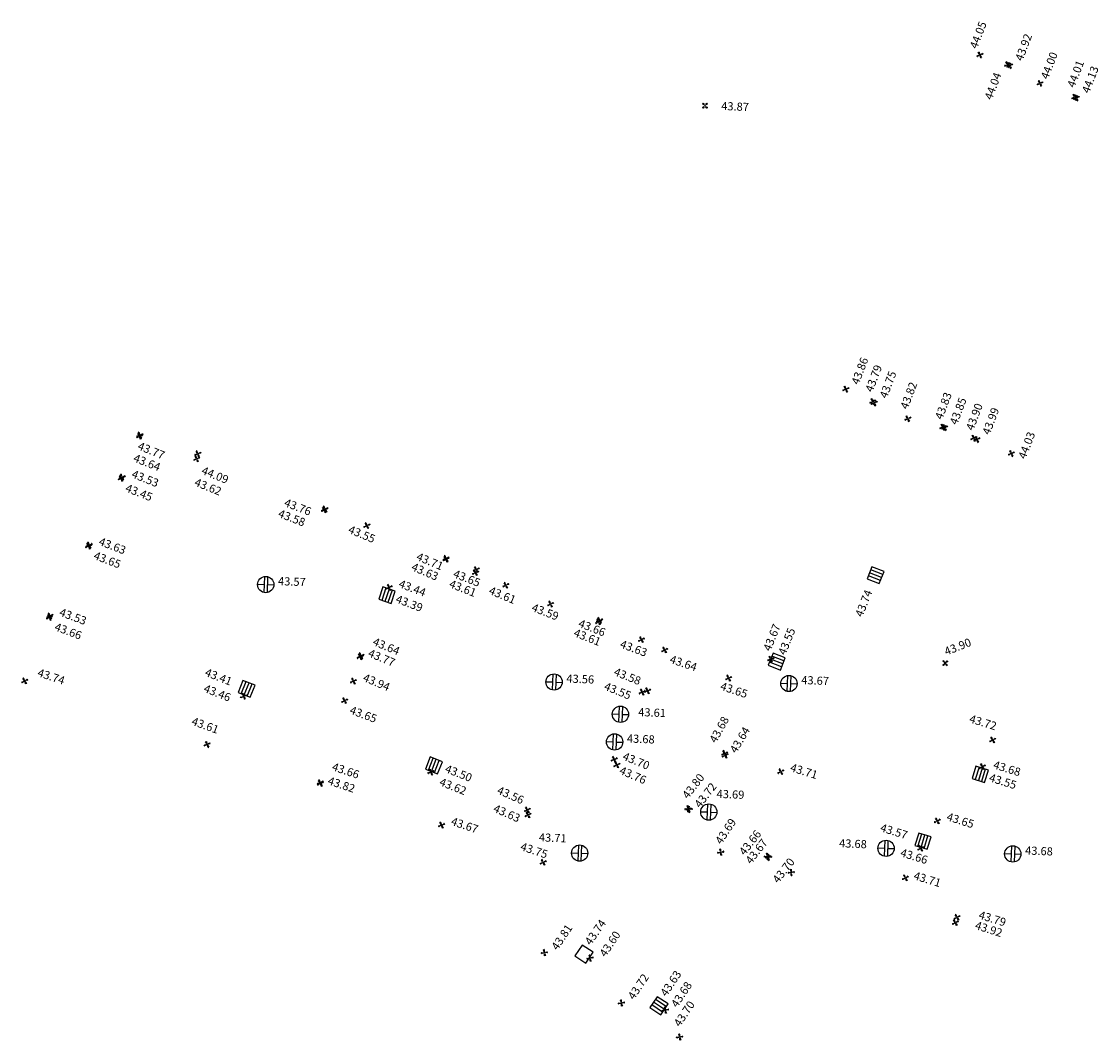
# Model space of a CAD drawing. Units: metres. Extents: x 2559163 to 2559980, y 5647268 to 5647768.
# Drawn here: x 2559504 to 2559570, y 5647496 to 5647558 of the extents above; entities that cross this region are included whole.
import ezdxf

# ---------------------------------------------------------------- set-up
doc = ezdxf.new("R2010")
doc.units = ezdxf.units.M
doc.linetypes.add('SM1', pattern=[2, 1, 1])
for name, color, linetype in [('233_HOEHE_SYM', 7, 'SM1'), ('233_HOEHE_TXT', 7, 'SM1'), ('233_SCHACH_SYM', 7, 'SM1')]:
    doc.layers.add(name, color=color, linetype=linetype)
doc.styles.add('ISOCP_15R', font='ISOCP', dxfattribs={"oblique": 15})

# ---------------------------------------------------------------- blocks, each defined once
blk = doc.blocks.new('2319')
at = {"layer": '233_SCHACH_SYM', "linetype": 'SM1'}
for p, q in [((0.8, 0.4), (0, 0.4)), ((0, 0.4), (0, -0.4)), ((0, 0.2), (0.8, 0.2)), ((0, 0), (0.8, 0)), ((0.8, -0.4), (0.8, 0.4)), ((0, -0.2), (0.8, -0.2)), ((0, -0.4), (0.8, -0.4))]:
    blk.add_line(p, q, dxfattribs=at)
at = {"layer": '233_HOEHE_TXT', "linetype": 'SM1', "style": 'ISOCP_15R', "oblique": 15, "flags": 4}
blk.add_attdef('HGEL', (0.8, -0.4), '', height=0.625, dxfattribs=at)
blk = doc.blocks.new('0280431')
at = {"layer": '233_HOEHE_SYM', "linetype": 'SM1'}
for p, q in [((-0.15, 0.115), (-0.115, 0.15)), ((-0.044, 0.044), (-0.15, 0.115)), ((-0.115, 0.15), (-0.044, 0.044)), ((0.044, 0.044), (0.115, 0.15)), ((0.15, 0.115), (0.044, 0.044)), ((0.115, 0.15), (0.15, 0.115)), ((-0.15, -0.115), (-0.044, -0.044)), ((-0.15, -0.115), (-0.115, -0.15)), ((-0.044, -0.044), (-0.115, -0.15)), ((0.115, -0.15), (0.044, -0.044)), ((0.044, -0.044), (0.15, -0.115)), ((0.115, -0.15), (0.15, -0.115))]:
    blk.add_line(p, q, dxfattribs=at)
blk.add_circle((0, 0), 0.0187, dxfattribs=at)
for centre, start, end in [((-0.133, 0.133), 225, 45), ((0.133, 0.133), 135, 315), ((-0.133, -0.133), 315, 135), ((0.133, -0.133), 45, 225)]:
    blk.add_arc(centre, 0.025, start, end, dxfattribs=at)
at = {"layer": '233_HOEHE_TXT', "linetype": 'SM1', "style": 'ISOCP_15R', "oblique": 15, "flags": 4}
blk.add_attdef('HGEL', (0.153, -0.16), '', height=0.5, dxfattribs=at)
blk = doc.blocks.new('2320')
at = {"layer": '233_SCHACH_SYM', "linetype": 'SM1'}
for p, q in [((0.8, 0.4), (0, 0.4)), ((0, 0.4), (0, -0.4)), ((0.8, -0.4), (0.8, 0.4)), ((0, -0.4), (0.8, -0.4))]:
    blk.add_line(p, q, dxfattribs=at)
at = {"layer": '233_HOEHE_TXT', "linetype": 'SM1', "style": 'ISOCP_15R', "oblique": 15, "flags": 4}
blk.add_attdef('HGEL', (0.8, -0.4), '', height=0.625, dxfattribs=at)
blk = doc.blocks.new('2315')
at = {"layer": '233_SCHACH_SYM', "linetype": 'SM1'}
for p, q in [((-0.49, 0.1), (0.49, 0.1)), ((0, 0.1), (0, 0.5)), ((-0.49, -0.1), (0.49, -0.1)), ((0, -0.5), (0, -0.1))]:
    blk.add_line(p, q, dxfattribs=at)
blk.add_circle((0, 0), 0.5, dxfattribs=at)
at = {"layer": '233_HOEHE_TXT', "linetype": 'SM1', "style": 'ISOCP_15R', "oblique": 15, "flags": 4}
blk.add_attdef('HGEL', (0.5, -0.5), '', height=0.625, dxfattribs=at)

msp = doc.modelspace()

# ---------------------------------------------------------------- block references
at = {"layer": '233_HOEHE_SYM', "linetype": 'SM1'}
ref = msp.add_blockref('0280431', (2559563.194, 5647556.211, 44.054), dxfattribs=dict(at, rotation=339.2561762808117))
ref.add_attrib('HOEHE', '44.05', (2559563.018, 5647556.55, 44.054), dxfattribs={"layer": '233_HOEHE_TXT', "height": 0.5, "rotation": 69.25816, "style": 'ISOCP_15R', "oblique": 15})
ref = msp.add_blockref('0280431', (2559565.022, 5647555.561, 43.921), dxfattribs=dict(at, rotation=339.2561762808117))
ref.add_attrib('HOEHE', '43.92', (2559565.807, 5647555.799, 43.921), dxfattribs={"layer": '233_HOEHE_TXT', "height": 0.5, "rotation": 69.25816, "style": 'ISOCP_15R', "oblique": 15})
ref = msp.add_blockref('0280431', (2559566.886, 5647554.469, 44.002), dxfattribs=dict(at, rotation=339.2581602886758))
ref.add_attrib('HOEHE', '44.00', (2559567.382, 5647554.676, 44.002), dxfattribs={"layer": '233_HOEHE_TXT', "height": 0.5, "rotation": 69.25816, "style": 'ISOCP_15R', "oblique": 15})
ref = msp.add_blockref('0280431', (2559564.893, 5647555.614, 44.038), dxfattribs=dict(at, rotation=339.2561762808117))
ref.add_attrib('HOEHE', '44.04', (2559563.926, 5647553.415, 44.038), dxfattribs={"layer": '233_HOEHE_TXT', "height": 0.5, "rotation": 69.25816, "style": 'ISOCP_15R', "oblique": 15})
ref = msp.add_blockref('0280431', (2559569.015, 5647553.622, 44.014), dxfattribs=dict(at, rotation=339.2561762808117))
ref.add_attrib('HOEHE', '44.01', (2559569.005, 5647554.162, 44.014), dxfattribs={"layer": '233_HOEHE_TXT', "height": 0.5, "rotation": 69.25816, "style": 'ISOCP_15R', "oblique": 15})
ref = msp.add_blockref('0280431', (2559569.12, 5647553.578, 44.129), dxfattribs=dict(at, rotation=339.2561762808117))
ref.add_attrib('HOEHE', '44.13', (2559569.905, 5647553.815, 44.129), dxfattribs={"layer": '233_HOEHE_TXT', "height": 0.5, "rotation": 69.25816, "style": 'ISOCP_15R', "oblique": 15})
ref = msp.add_blockref('0280431', (2559546.303, 5647553.096, 43.87), dxfattribs=dict(at, rotation=357.6677672940834))
ref.add_attrib('HOEHE', '43.87', (2559547.293, 5647552.83, 43.87), dxfattribs={"layer": '233_HOEHE_TXT', "height": 0.5, "rotation": 357.66777, "style": 'ISOCP_15R', "oblique": 15})
ref = msp.add_blockref('0280431', (2559554.96, 5647535.677, 43.861), dxfattribs=dict(at, rotation=339.2561762808117))
ref.add_attrib('HOEHE', '43.86', (2559555.745, 5647535.914, 43.861), dxfattribs={"layer": '233_HOEHE_TXT', "height": 0.5, "rotation": 69.25816, "style": 'ISOCP_15R', "oblique": 15})
ref = msp.add_blockref('0280431', (2559556.606, 5647534.915, 43.786), dxfattribs=dict(at, rotation=339.2561762808117))
ref.add_attrib('HOEHE', '43.79', (2559556.596, 5647535.455, 43.786), dxfattribs={"layer": '233_HOEHE_TXT', "height": 0.5, "rotation": 69.25816, "style": 'ISOCP_15R', "oblique": 15})
ref = msp.add_blockref('0280431', (2559556.692, 5647534.838, 43.749), dxfattribs=dict(at, rotation=339.2561762808117))
ref.add_attrib('HOEHE', '43.75', (2559557.477, 5647535.075, 43.749), dxfattribs={"layer": '233_HOEHE_TXT', "height": 0.5, "rotation": 69.25816, "style": 'ISOCP_15R', "oblique": 15})
ref = msp.add_blockref('0280431', (2559558.761, 5647533.863, 43.823), dxfattribs=dict(at, rotation=339.2554753109296))
ref.add_attrib('HOEHE', '43.82', (2559558.751, 5647534.403, 43.823), dxfattribs={"layer": '233_HOEHE_TXT', "height": 0.5, "rotation": 69.25816, "style": 'ISOCP_15R', "oblique": 15})
ref = msp.add_blockref('0280431', (2559560.918, 5647533.347, 43.828), dxfattribs=dict(at, rotation=339.2561762808117))
ref.add_attrib('HOEHE', '43.83', (2559560.879, 5647533.771, 43.828), dxfattribs={"layer": '233_HOEHE_TXT', "height": 0.5, "rotation": 69.25816, "style": 'ISOCP_15R', "oblique": 15})
ref = msp.add_blockref('0280431', (2559561.031, 5647533.324, 43.853), dxfattribs=dict(at, rotation=339.2561762808117))
ref.add_attrib('HOEHE', '43.85', (2559561.786, 5647533.445, 43.853), dxfattribs={"layer": '233_HOEHE_TXT', "height": 0.5, "rotation": 69.25816, "style": 'ISOCP_15R', "oblique": 15})
ref = msp.add_blockref('0280431', (2559562.822, 5647532.671, 43.898), dxfattribs=dict(at, rotation=339.2561762808117))
ref.add_attrib('HOEHE', '43.90', (2559562.783, 5647533.096, 43.898), dxfattribs={"layer": '233_HOEHE_TXT', "height": 0.5, "rotation": 69.25816, "style": 'ISOCP_15R', "oblique": 15})
ref = msp.add_blockref('0280431', (2559563.005, 5647532.592, 43.992), dxfattribs=dict(at, rotation=339.2561762808117))
ref.add_attrib('HOEHE', '43.99', (2559563.789, 5647532.83, 43.992), dxfattribs={"layer": '233_HOEHE_TXT', "height": 0.5, "rotation": 69.25816, "style": 'ISOCP_15R', "oblique": 15})
ref = msp.add_blockref('0280431', (2559511.58, 5647532.849, 43.772), dxfattribs=dict(at, rotation=248.3931703053684))
ref.add_attrib('HOEHE', '43.77', (2559511.404, 5647531.995, 43.772), dxfattribs={"layer": '233_HOEHE_TXT', "height": 0.5, "rotation": 337.83827, "style": 'ISOCP_15R', "oblique": 15})
ref = msp.add_blockref('0280431', (2559565.127, 5647531.726, 44.031), dxfattribs=dict(at, rotation=339.2561762808117))
ref.add_attrib('HOEHE', '44.03', (2559565.999, 5647531.344, 44.031), dxfattribs={"layer": '233_HOEHE_TXT', "height": 0.5, "rotation": 69.25816, "style": 'ISOCP_15R', "oblique": 15})
ref = msp.add_blockref('0280431', (2559511.559, 5647532.784, 43.645), dxfattribs=dict(at, rotation=248.3941623011891))
ref.add_attrib('HOEHE', '43.64', (2559511.14, 5647531.253, 43.645), dxfattribs={"layer": '233_HOEHE_TXT', "height": 0.5, "rotation": 338.39937, "style": 'ISOCP_15R', "oblique": 15})
ref = msp.add_blockref('0280431', (2559515.138, 5647531.707, 44.085), dxfattribs=dict(at, rotation=248.0150722942765))
ref.add_attrib('HOEHE', '44.09', (2559515.322, 5647530.49, 44.085), dxfattribs={"layer": '233_HOEHE_TXT', "height": 0.5, "rotation": 338.01707, "style": 'ISOCP_15R', "oblique": 15})
ref = msp.add_blockref('0280431', (2559515.073, 5647531.403, 43.62), dxfattribs=dict(at, rotation=248.0178652805057))
ref.add_attrib('HOEHE', '43.62', (2559514.89, 5647529.769, 43.62), dxfattribs={"layer": '233_HOEHE_TXT', "height": 0.5, "rotation": 338.01707, "style": 'ISOCP_15R', "oblique": 15})
ref = msp.add_blockref('0280431', (2559510.424, 5647530.198, 43.449), dxfattribs=dict(at, rotation=248.3941623011891))
ref.add_attrib('HOEHE', '43.45', (2559510.649, 5647529.41, 43.449), dxfattribs={"layer": '233_HOEHE_TXT', "height": 0.5, "rotation": 338.39937, "style": 'ISOCP_15R', "oblique": 15})
ref = msp.add_blockref('0280431', (2559510.489, 5647530.268, 43.525), dxfattribs=dict(at, rotation=248.3941623011891))
ref.add_attrib('HOEHE', '43.53', (2559511.029, 5647530.27, 43.525), dxfattribs={"layer": '233_HOEHE_TXT', "height": 0.5, "rotation": 338.39207, "style": 'ISOCP_15R', "oblique": 15})
ref = msp.add_blockref('0280431', (2559522.912, 5647528.259, 43.578), dxfattribs=dict(at, rotation=251.518567286568))
ref.add_attrib('HOEHE', '43.58', (2559520.033, 5647527.846, 43.578), dxfattribs={"layer": '233_HOEHE_TXT', "height": 0.5, "rotation": 338.79936, "style": 'ISOCP_15R', "oblique": 15})
ref = msp.add_blockref('0280431', (2559522.958, 5647528.305, 43.759), dxfattribs=dict(at, rotation=251.5212672890911))
ref.add_attrib('HOEHE', '43.76', (2559520.404, 5647528.512, 43.759), dxfattribs={"layer": '233_HOEHE_TXT', "height": 0.5, "rotation": 338.79936, "style": 'ISOCP_15R', "oblique": 15})
ref = msp.add_blockref('0280431', (2559525.529, 5647527.289, 43.552), dxfattribs=dict(at, rotation=251.518567286568))
ref.add_attrib('HOEHE', '43.55', (2559524.34, 5647526.868, 43.552), dxfattribs={"layer": '233_HOEHE_TXT', "height": 0.5, "rotation": 337.43208, "style": 'ISOCP_15R', "oblique": 15})
ref = msp.add_blockref('0280431', (2559508.47, 5647526.091, 43.628), dxfattribs=dict(at, rotation=251.518567286568))
ref.add_attrib('HOEHE', '43.63', (2559509.01, 5647526.123, 43.628), dxfattribs={"layer": '233_HOEHE_TXT', "height": 0.5, "rotation": 339.23576, "style": 'ISOCP_15R', "oblique": 15})
ref = msp.add_blockref('0280431', (2559508.431, 5647526.033, 43.655), dxfattribs=dict(at, rotation=251.518567286568))
ref.add_attrib('HOEHE', '43.65', (2559508.699, 5647525.258, 43.655), dxfattribs={"layer": '233_HOEHE_TXT', "height": 0.5, "rotation": 339.23866, "style": 'ISOCP_15R', "oblique": 15})
ref = msp.add_blockref('0280431', (2559530.389, 5647525.228, 43.625), dxfattribs=dict(at, rotation=251.5212672890911))
ref.add_attrib('HOEHE', '43.63', (2559528.218, 5647524.576, 43.625), dxfattribs={"layer": '233_HOEHE_TXT', "height": 0.5, "rotation": 336.76866, "style": 'ISOCP_15R', "oblique": 15})
ref = msp.add_blockref('0280431', (2559530.389, 5647525.274, 43.712), dxfattribs=dict(at, rotation=251.5212672890911))
ref.add_attrib('HOEHE', '43.71', (2559528.523, 5647525.207, 43.712), dxfattribs={"layer": '233_HOEHE_TXT', "height": 0.5, "rotation": 336.76866, "style": 'ISOCP_15R', "oblique": 15})
ref = msp.add_blockref('0280431', (2559532.205, 5647524.403, 43.614), dxfattribs=dict(at, rotation=251.518567286568))
ref.add_attrib('HOEHE', '43.61', (2559530.54, 5647523.523, 43.614), dxfattribs={"layer": '233_HOEHE_TXT', "height": 0.5, "rotation": 338.61406, "style": 'ISOCP_15R', "oblique": 15})
ref = msp.add_blockref('0280431', (2559532.249, 5647524.593, 43.648), dxfattribs=dict(at, rotation=251.5204743042762))
ref.add_attrib('HOEHE', '43.65', (2559530.788, 5647524.143, 43.648), dxfattribs={"layer": '233_HOEHE_TXT', "height": 0.5, "rotation": 338.61406, "style": 'ISOCP_15R', "oblique": 15})
ref = msp.add_blockref('0280431', (2559526.902, 5647523.497, 43.437), dxfattribs=dict(at, rotation=251.5177733045641))
ref.add_attrib('HOEHE', '43.44', (2559527.442, 5647523.528, 43.437), dxfattribs={"layer": '233_HOEHE_TXT', "height": 0.5, "rotation": 339.10307, "style": 'ISOCP_15R', "oblique": 15})
ref = msp.add_blockref('0280431', (2559534.065, 5647523.63, 43.61), dxfattribs=dict(at, rotation=251.518567286568))
ref.add_attrib('HOEHE', '43.61', (2559532.976, 5647523.118, 43.61), dxfattribs={"layer": '233_HOEHE_TXT', "height": 0.5, "rotation": 337.60267, "style": 'ISOCP_15R', "oblique": 15})
ref = msp.add_blockref('0280431', (2559536.821, 5647522.473, 43.594), dxfattribs=dict(at, rotation=251.5177733045641))
ref.add_attrib('HOEHE', '43.59', (2559535.606, 5647522.07, 43.594), dxfattribs={"layer": '233_HOEHE_TXT', "height": 0.5, "rotation": 338.82316, "style": 'ISOCP_15R', "oblique": 15})
ref = msp.add_blockref('0280431', (2559506.028, 5647521.654, 43.658), dxfattribs=dict(at, rotation=251.518567286568))
ref.add_attrib('HOEHE', '43.66', (2559506.296, 5647520.879, 43.658), dxfattribs={"layer": '233_HOEHE_TXT', "height": 0.5, "rotation": 339.52076, "style": 'ISOCP_15R', "oblique": 15})
ref = msp.add_blockref('0280431', (2559506.052, 5647521.744, 43.525), dxfattribs=dict(at, rotation=251.5177733045641))
ref.add_attrib('HOEHE', '43.53', (2559506.591, 5647521.776, 43.525), dxfattribs={"layer": '233_HOEHE_TXT', "height": 0.5, "rotation": 339.51826, "style": 'ISOCP_15R', "oblique": 15})
ref = msp.add_blockref('0280431', (2559539.765, 5647521.378, 43.614), dxfattribs=dict(at, rotation=251.518567286568))
ref.add_attrib('HOEHE', '43.61', (2559538.19, 5647520.517, 43.614), dxfattribs={"layer": '233_HOEHE_TXT', "height": 0.5, "rotation": 338.62108, "style": 'ISOCP_15R', "oblique": 15})
ref = msp.add_blockref('0280431', (2559539.826, 5647521.467, 43.662), dxfattribs=dict(at, rotation=251.5212672890911))
ref.add_attrib('HOEHE', '43.66', (2559538.48, 5647521.095, 43.662), dxfattribs={"layer": '233_HOEHE_TXT', "height": 0.5, "rotation": 338.62108, "style": 'ISOCP_15R', "oblique": 15})
ref = msp.add_blockref('0280431', (2559550.342, 5647519.09, 43.67), dxfattribs=dict(at, rotation=338.1414613218456))
ref.add_attrib('HOEHE', '43.67', (2559550.325, 5647519.539, 43.67), dxfattribs={"layer": '233_HOEHE_TXT', "height": 0.5, "rotation": 68.14387, "style": 'ISOCP_15R', "oblique": 15})
ref = msp.add_blockref('0280431', (2559542.398, 5647520.285, 43.627), dxfattribs=dict(at, rotation=251.5177733045641))
ref.add_attrib('HOEHE', '43.63', (2559541.037, 5647519.819, 43.627), dxfattribs={"layer": '233_HOEHE_TXT', "height": 0.5, "rotation": 339.80357, "style": 'ISOCP_15R', "oblique": 15})
ref = msp.add_blockref('0280431', (2559525.166, 5647519.296, 43.64), dxfattribs=dict(at, rotation=251.518567286568))
ref.add_attrib('HOEHE', '43.64', (2559525.844, 5647519.977, 43.64), dxfattribs={"layer": '233_HOEHE_TXT', "height": 0.5, "rotation": 337.28956, "style": 'ISOCP_15R', "oblique": 15})
ref = msp.add_blockref('0280431', (2559543.824, 5647519.651, 43.637), dxfattribs=dict(at, rotation=251.5212672890911))
ref.add_attrib('HOEHE', '43.64', (2559544.092, 5647518.876, 43.637), dxfattribs={"layer": '233_HOEHE_TXT', "height": 0.5, "rotation": 341.52006, "style": 'ISOCP_15R', "oblique": 15})
ref = msp.add_blockref('0280431', (2559561.062, 5647518.847, 43.9), dxfattribs=dict(at, rotation=357.6677672940834))
ref.add_attrib('HOEHE', '43.90', (2559561.131, 5647519.306, 43.9), dxfattribs={"layer": '233_HOEHE_TXT', "height": 0.5, "rotation": 21.72512, "style": 'ISOCP_15R', "oblique": 15})
ref = msp.add_blockref('0280431', (2559525.12, 5647519.233, 43.769), dxfattribs=dict(at, rotation=251.518567286568))
ref.add_attrib('HOEHE', '43.77', (2559525.557, 5647519.274, 43.769), dxfattribs={"layer": '233_HOEHE_TXT', "height": 0.5, "rotation": 337.28956, "style": 'ISOCP_15R', "oblique": 15})
ref = msp.add_blockref('0280431', (2559542.772, 5647517.147, 43.585), dxfattribs=dict(at, rotation=251.5212672890911))
ref.add_attrib('HOEHE', '43.58', (2559540.658, 5647518.124, 43.585), dxfattribs={"layer": '233_HOEHE_TXT', "height": 0.5, "rotation": 338.07716, "style": 'ISOCP_15R', "oblique": 15})
ref = msp.add_blockref('0280431', (2559504.504, 5647517.746, 43.74), dxfattribs=dict(at, rotation=251.5177733045641))
ref.add_attrib('HOEHE', '43.74', (2559505.252, 5647518.054, 43.74), dxfattribs={"layer": '233_HOEHE_TXT', "height": 0.5, "rotation": 341.51457, "style": 'ISOCP_15R', "oblique": 15})
ref = msp.add_blockref('0280431', (2559524.704, 5647517.736, 43.936), dxfattribs=dict(at, rotation=251.518567286568))
ref.add_attrib('HOEHE', '43.94', (2559525.243, 5647517.768, 43.936), dxfattribs={"layer": '233_HOEHE_TXT', "height": 0.5, "rotation": 337.28956, "style": 'ISOCP_15R', "oblique": 15})
ref = msp.add_blockref('0280431', (2559547.758, 5647517.924, 43.65), dxfattribs=dict(at, rotation=251.518567286568))
ref.add_attrib('HOEHE', '43.65', (2559547.201, 5647517.228, 43.65), dxfattribs={"layer": '233_HOEHE_TXT', "height": 0.5, "rotation": 341.52006, "style": 'ISOCP_15R', "oblique": 15})
ref = msp.add_blockref('0280431', (2559517.957, 5647516.811, 43.46), dxfattribs=dict(at, rotation=68.43287329143924))
ref.add_attrib('HOEHE', '43.46', (2559515.458, 5647517.1, 43.46), dxfattribs={"layer": '233_HOEHE_TXT', "height": 0.5, "rotation": 338.43556, "style": 'ISOCP_15R', "oblique": 15})
ref = msp.add_blockref('0280431', (2559542.443, 5647517.061, 43.546), dxfattribs=dict(at, rotation=251.518567286568))
ref.add_attrib('HOEHE', '43.55', (2559540.058, 5647517.232, 43.546), dxfattribs={"layer": '233_HOEHE_TXT', "height": 0.5, "rotation": 338.07716, "style": 'ISOCP_15R', "oblique": 15})
ref = msp.add_blockref('0280431', (2559524.161, 5647516.538, 43.655), dxfattribs=dict(at, rotation=251.518567286568))
ref.add_attrib('HOEHE', '43.65', (2559524.429, 5647515.763, 43.655), dxfattribs={"layer": '233_HOEHE_TXT', "height": 0.5, "rotation": 339.53517, "style": 'ISOCP_15R', "oblique": 15})
ref = msp.add_blockref('0280431', (2559515.721, 5647513.854, 43.607), dxfattribs=dict(at, rotation=68.43366728124508))
ref.add_attrib('HOEHE', '43.61', (2559514.715, 5647515.074, 43.607), dxfattribs={"layer": '233_HOEHE_TXT', "height": 0.5, "rotation": 340.31166, "style": 'ISOCP_15R', "oblique": 15})
ref = msp.add_blockref('0280431', (2559547.514, 5647513.294, 43.676), dxfattribs=dict(at, rotation=251.518567286568))
ref.add_attrib('HOEHE', '43.68', (2559546.977, 5647513.899, 43.676), dxfattribs={"layer": '233_HOEHE_TXT', "height": 0.5, "rotation": 61.02726, "style": 'ISOCP_15R', "oblique": 15})
ref = msp.add_blockref('0280431', (2559563.975, 5647514.12, 43.721), dxfattribs=dict(at, rotation=252.8622712981859))
ref.add_attrib('HOEHE', '43.72', (2559562.501, 5647515.217, 43.721), dxfattribs={"layer": '233_HOEHE_TXT', "height": 0.5, "rotation": 342.85887, "style": 'ISOCP_15R', "oblique": 15})
ref = msp.add_blockref('0280431', (2559547.539, 5647513.182, 43.64), dxfattribs=dict(at, rotation=251.518567286568))
ref.add_attrib('HOEHE', '43.64', (2559548.222, 5647513.271, 43.64), dxfattribs={"layer": '233_HOEHE_TXT', "height": 0.5, "rotation": 59.15028, "style": 'ISOCP_15R', "oblique": 15})
ref = msp.add_blockref('0280431', (2559540.724, 5647512.926, 43.702), dxfattribs=dict(at, rotation=251.518567286568))
ref.add_attrib('HOEHE', '43.70', (2559541.196, 5647512.933, 43.702), dxfattribs={"layer": '233_HOEHE_TXT', "height": 0.5, "rotation": 337.62968, "style": 'ISOCP_15R', "oblique": 15})
ref = msp.add_blockref('0280431', (2559522.662, 5647511.505, 43.663), dxfattribs=dict(at, rotation=251.518567286568))
ref.add_attrib('HOEHE', '43.66', (2559523.344, 5647512.276, 43.663), dxfattribs={"layer": '233_HOEHE_TXT', "height": 0.5, "rotation": 341.51457, "style": 'ISOCP_15R', "oblique": 15})
ref = msp.add_blockref('0280431', (2559540.886, 5647512.591, 43.755), dxfattribs=dict(at, rotation=251.518567286568))
ref.add_attrib('HOEHE', '43.76', (2559540.997, 5647512.069, 43.755), dxfattribs={"layer": '233_HOEHE_TXT', "height": 0.5, "rotation": 336.74016, "style": 'ISOCP_15R', "oblique": 15})
ref = msp.add_blockref('0280431', (2559550.962, 5647512.177, 43.715), dxfattribs=dict(at, rotation=252.8622712981859))
ref.add_attrib('HOEHE', '43.71', (2559551.5, 5647512.221, 43.715), dxfattribs={"layer": '233_HOEHE_TXT', "height": 0.5, "rotation": 342.85887, "style": 'ISOCP_15R', "oblique": 15})
ref = msp.add_blockref('0280431', (2559563.348, 5647512.48, 43.677), dxfattribs=dict(at, rotation=252.8622712981859))
ref.add_attrib('HOEHE', '43.68', (2559563.973, 5647512.391, 43.677), dxfattribs={"layer": '233_HOEHE_TXT', "height": 0.5, "rotation": 342.85887, "style": 'ISOCP_15R', "oblique": 15})
ref = msp.add_blockref('0280431', (2559529.464, 5647512.156, 43.618), dxfattribs=dict(at, rotation=68.43366728124508))
ref.add_attrib('HOEHE', '43.62', (2559529.938, 5647511.355, 43.618), dxfattribs={"layer": '233_HOEHE_TXT', "height": 0.5, "rotation": 338.43016, "style": 'ISOCP_15R', "oblique": 15})
ref = msp.add_blockref('0280431', (2559545.25, 5647509.901, 43.803), dxfattribs=dict(at, rotation=321.9481632686767))
ref.add_attrib('HOEHE', '43.80', (2559545.255, 5647510.469, 43.803), dxfattribs={"layer": '233_HOEHE_TXT', "height": 0.5, "rotation": 51.94957, "style": 'ISOCP_15R', "oblique": 15})
ref = msp.add_blockref('0280431', (2559522.674, 5647511.45, 43.823), dxfattribs=dict(at, rotation=251.518567286568))
ref.add_attrib('HOEHE', '43.82', (2559523.085, 5647511.415, 43.823), dxfattribs={"layer": '233_HOEHE_TXT', "height": 0.5, "rotation": 341.52006, "style": 'ISOCP_15R', "oblique": 15})
ref = msp.add_blockref('0280431', (2559535.386, 5647509.829, 43.556), dxfattribs=dict(at, rotation=251.5212672890911))
ref.add_attrib('HOEHE', '43.56', (2559533.479, 5647510.854, 43.556), dxfattribs={"layer": '233_HOEHE_TXT', "height": 0.5, "rotation": 336.24528, "style": 'ISOCP_15R', "oblique": 15})
ref = msp.add_blockref('0280431', (2559545.329, 5647509.865, 43.721), dxfattribs=dict(at, rotation=321.9476742767904))
ref.add_attrib('HOEHE', '43.72', (2559546.003, 5647509.908, 43.721), dxfattribs={"layer": '233_HOEHE_TXT', "height": 0.5, "rotation": 51.94627, "style": 'ISOCP_15R', "oblique": 15})
ref = msp.add_blockref('0280431', (2559535.429, 5647509.519, 43.627), dxfattribs=dict(at, rotation=251.5212672890911))
ref.add_attrib('HOEHE', '43.63', (2559533.251, 5647509.737, 43.627), dxfattribs={"layer": '233_HOEHE_TXT', "height": 0.5, "rotation": 336.24528, "style": 'ISOCP_15R', "oblique": 15})
ref = msp.add_blockref('0280431', (2559530.114, 5647508.892, 43.674), dxfattribs=dict(at, rotation=251.5177733045641))
ref.add_attrib('HOEHE', '43.67', (2559530.653, 5647508.923, 43.674), dxfattribs={"layer": '233_HOEHE_TXT', "height": 0.5, "rotation": 341.51457, "style": 'ISOCP_15R', "oblique": 15})
ref = msp.add_blockref('0280431', (2559547.272, 5647507.229, 43.688), dxfattribs=dict(at, rotation=146.2266662857866))
ref.add_attrib('HOEHE', '43.69', (2559547.307, 5647507.674, 43.688), dxfattribs={"layer": '233_HOEHE_TXT', "height": 0.5, "rotation": 56.22355, "style": 'ISOCP_15R', "oblique": 15})
ref = msp.add_blockref('0280431', (2559560.572, 5647509.154, 43.649), dxfattribs=dict(at, rotation=252.8604703083788))
ref.add_attrib('HOEHE', '43.65', (2559561.11, 5647509.198, 43.649), dxfattribs={"layer": '233_HOEHE_TXT', "height": 0.5, "rotation": 342.85887, "style": 'ISOCP_15R', "oblique": 15})
ref = msp.add_blockref('0280431', (2559550.132, 5647506.98, 43.655), dxfattribs=dict(at, rotation=321.9476742767904))
ref.add_attrib('HOEHE', '43.66', (2559548.744, 5647506.992, 43.655), dxfattribs={"layer": '233_HOEHE_TXT', "height": 0.5, "rotation": 51.94957, "style": 'ISOCP_15R', "oblique": 15})
ref = msp.add_blockref('0280431', (2559550.204, 5647506.92, 43.674), dxfattribs=dict(at, rotation=321.9494753243766))
ref.add_attrib('HOEHE', '43.67', (2559549.14, 5647506.46, 43.674), dxfattribs={"layer": '233_HOEHE_TXT', "height": 0.5, "rotation": 51.94957, "style": 'ISOCP_15R', "oblique": 15})
ref = msp.add_blockref('0280431', (2559536.359, 5647506.608, 43.751), dxfattribs=dict(at, rotation=251.518567286568))
ref.add_attrib('HOEHE', '43.75', (2559534.921, 5647507.376, 43.751), dxfattribs={"layer": '233_HOEHE_TXT', "height": 0.5, "rotation": 341.51457, "style": 'ISOCP_15R', "oblique": 15})
ref = msp.add_blockref('0280431', (2559559.555, 5647507.466, 43.662), dxfattribs=dict(at, rotation=252.8622712981859))
ref.add_attrib('HOEHE', '43.66', (2559558.263, 5647506.994, 43.662), dxfattribs={"layer": '233_HOEHE_TXT', "height": 0.5, "rotation": 342.85887, "style": 'ISOCP_15R', "oblique": 15})
ref = msp.add_blockref('0280431', (2559551.6, 5647505.99, 43.7), dxfattribs=dict(at, rotation=321.9476742767904))
ref.add_attrib('HOEHE', '43.70', (2559550.801, 5647505.283, 43.7), dxfattribs={"layer": '233_HOEHE_TXT', "height": 0.5, "rotation": 51.94957, "style": 'ISOCP_15R', "oblique": 15})
ref = msp.add_blockref('0280431', (2559558.611, 5647505.653, 43.713), dxfattribs=dict(at, rotation=252.8604703083788))
ref.add_attrib('HOEHE', '43.71', (2559559.08, 5647505.579, 43.713), dxfattribs={"layer": '233_HOEHE_TXT', "height": 0.5, "rotation": 342.85887, "style": 'ISOCP_15R', "oblique": 15})
ref = msp.add_blockref('0280431', (2559561.787, 5647503.23, 43.79), dxfattribs=dict(at, rotation=252.8622712981859))
ref.add_attrib('HOEHE', '43.79', (2559563.076, 5647503.163, 43.79), dxfattribs={"layer": '233_HOEHE_TXT', "height": 0.5, "rotation": 342.85887, "style": 'ISOCP_15R', "oblique": 15})
ref = msp.add_blockref('0280431', (2559536.438, 5647501.058, 43.809), dxfattribs=dict(at, rotation=146.2266662857866))
ref.add_attrib('HOEHE', '43.81', (2559537.244, 5647501.164, 43.809), dxfattribs={"layer": '233_HOEHE_TXT', "height": 0.5, "rotation": 56.22355, "style": 'ISOCP_15R', "oblique": 15})
ref = msp.add_blockref('0280431', (2559561.68, 5647502.897, 43.923), dxfattribs=dict(at, rotation=252.2428712961551))
ref.add_attrib('HOEHE', '43.92', (2559562.853, 5647502.529, 43.923), dxfattribs={"layer": '233_HOEHE_TXT', "height": 0.5, "rotation": 342.24177, "style": 'ISOCP_15R', "oblique": 15})
ref = msp.add_blockref('0280431', (2559539.244, 5647500.72, 43.597), dxfattribs=dict(at, rotation=146.2266662857866))
ref.add_attrib('HOEHE', '43.60', (2559540.198, 5647500.752, 43.597), dxfattribs={"layer": '233_HOEHE_TXT', "height": 0.5, "rotation": 56.22355, "style": 'ISOCP_15R', "oblique": 15})
ref = msp.add_blockref('0280431', (2559541.172, 5647497.97, 43.722), dxfattribs=dict(at, rotation=146.2266662857866))
ref.add_attrib('HOEHE', '43.72', (2559541.939, 5647498.126, 43.722), dxfattribs={"layer": '233_HOEHE_TXT', "height": 0.5, "rotation": 56.22355, "style": 'ISOCP_15R', "oblique": 15})
ref = msp.add_blockref('0280431', (2559543.875, 5647497.529, 43.676), dxfattribs=dict(at, rotation=146.2266662857866))
ref.add_attrib('HOEHE', '43.68', (2559544.592, 5647497.644, 43.676), dxfattribs={"layer": '233_HOEHE_TXT', "height": 0.5, "rotation": 56.22355, "style": 'ISOCP_15R', "oblique": 15})
ref = msp.add_blockref('0280431', (2559544.752, 5647495.873, 43.701), dxfattribs=dict(at, rotation=146.2266662857866))
ref.add_attrib('HOEHE', '43.70', (2559544.762, 5647496.46, 43.701), dxfattribs={"layer": '233_HOEHE_TXT', "height": 0.5, "rotation": 56.22355, "style": 'ISOCP_15R', "oblique": 15})
at = {"layer": '233_SCHACH_SYM', "linetype": 'SM1'}
ref = msp.add_blockref('2319', (2559557.158, 5647524.106, 43.737), dxfattribs=dict(at, rotation=158.5564693058454))
ref.add_attrib('HOEHE', '43.74', (2559555.974, 5647521.639, 43.737), dxfattribs={"layer": '233_HOEHE_TXT', "height": 0.5, "rotation": 68.55696, "style": 'ISOCP_15R', "oblique": 15})
ref = msp.add_blockref('2315', (2559519.315, 5647523.674, 43.575), dxfattribs=dict(at, rotation=267.6677672940494))
ref.add_attrib('HOEHE', '43.57', (2559520.064, 5647523.643, 43.575), dxfattribs={"layer": '233_HOEHE_TXT', "height": 0.5, "rotation": 357.66777, "style": 'ISOCP_15R', "oblique": 15})
ref = msp.add_blockref('2319', (2559526.891, 5647523.399, 43.39), dxfattribs=dict(at, rotation=251.518567286568))
ref.add_attrib('HOEHE', '43.39', (2559527.254, 5647522.592, 43.39), dxfattribs={"layer": '233_HOEHE_TXT', "height": 0.5, "rotation": 339.10658, "style": 'ISOCP_15R', "oblique": 15})
ref = msp.add_blockref('2319', (2559551.083, 5647518.796, 43.55), dxfattribs=dict(at, rotation=158.4497652768964))
ref.add_attrib('HOEHE', '43.55', (2559551.247, 5647519.299, 43.55), dxfattribs={"layer": '233_HOEHE_TXT', "height": 0.5, "rotation": 68.44636, "style": 'ISOCP_15R', "oblique": 15})
ref = msp.add_blockref('2319', (2559517.998, 5647516.896, 43.405), dxfattribs=dict(at, rotation=68.43507029565626))
ref.add_attrib('HOEHE', '43.41', (2559515.533, 5647518.086, 43.405), dxfattribs={"layer": '233_HOEHE_TXT', "height": 0.5, "rotation": 338.43556, "style": 'ISOCP_15R', "oblique": 15})
ref = msp.add_blockref('2315', (2559537.032, 5647517.686, 43.555), dxfattribs=dict(at, rotation=267.6677672940494))
ref.add_attrib('HOEHE', '43.56', (2559537.781, 5647517.656, 43.555), dxfattribs={"layer": '233_HOEHE_TXT', "height": 0.5, "rotation": 357.66777, "style": 'ISOCP_15R', "oblique": 15})
ref = msp.add_blockref('2315', (2559551.462, 5647517.595, 43.675), dxfattribs=dict(at, rotation=267.6677672940494))
ref.add_attrib('HOEHE', '43.67', (2559552.211, 5647517.564, 43.675), dxfattribs={"layer": '233_HOEHE_TXT', "height": 0.5, "rotation": 357.66777, "style": 'ISOCP_15R', "oblique": 15})
ref = msp.add_blockref('2315', (2559541.111, 5647515.703, 43.612), dxfattribs=dict(at, rotation=267.6677672940494))
ref.add_attrib('HOEHE', '43.61', (2559542.195, 5647515.597, 43.612), dxfattribs={"layer": '233_HOEHE_TXT', "height": 0.5, "rotation": 357.66777, "style": 'ISOCP_15R', "oblique": 15})
ref = msp.add_blockref('2315', (2559540.75, 5647514.005, 43.684), dxfattribs=dict(at, rotation=267.6677672940494))
ref.add_attrib('HOEHE', '43.68', (2559541.5, 5647513.974, 43.684), dxfattribs={"layer": '233_HOEHE_TXT', "height": 0.5, "rotation": 357.66777, "style": 'ISOCP_15R', "oblique": 15})
ref = msp.add_blockref('2319', (2559529.502, 5647512.194, 43.501), dxfattribs=dict(at, rotation=68.43287329143924))
ref.add_attrib('HOEHE', '43.50', (2559530.282, 5647512.166, 43.501), dxfattribs={"layer": '233_HOEHE_TXT', "height": 0.5, "rotation": 338.43556, "style": 'ISOCP_15R', "oblique": 15})
ref = msp.add_blockref('2319', (2559563.335, 5647512.396, 43.55), dxfattribs=dict(at, rotation=252.8017702820351))
ref.add_attrib('HOEHE', '43.55', (2559563.716, 5647511.598, 43.55), dxfattribs={"layer": '233_HOEHE_TXT', "height": 0.5, "rotation": 342.80058, "style": 'ISOCP_15R', "oblique": 15})
ref = msp.add_blockref('2315', (2559546.54, 5647509.699, 43.695), dxfattribs=dict(at, rotation=267.6677672940494))
ref.add_attrib('HOEHE', '43.69', (2559547.01, 5647510.573, 43.695), dxfattribs={"layer": '233_HOEHE_TXT', "height": 0.5, "rotation": 357.66777, "style": 'ISOCP_15R', "oblique": 15})
ref = msp.add_blockref('2319', (2559559.577, 5647507.526, 43.572), dxfattribs=dict(at, rotation=72.74317629886019))
ref.add_attrib('HOEHE', '43.57', (2559557.029, 5647508.527, 43.572), dxfattribs={"layer": '233_HOEHE_TXT', "height": 0.5, "rotation": 342.74077, "style": 'ISOCP_15R', "oblique": 15})
ref = msp.add_blockref('2315', (2559538.604, 5647507.174, 43.714), dxfattribs=dict(at, rotation=267.6677672940494))
ref.add_attrib('HOEHE', '43.71', (2559536.09, 5647507.899, 43.714), dxfattribs={"layer": '233_HOEHE_TXT', "height": 0.5, "rotation": 357.66777, "style": 'ISOCP_15R', "oblique": 15})
ref = msp.add_blockref('2315', (2559557.427, 5647507.469, 43.678), dxfattribs=dict(at, rotation=267.6677672940494))
ref.add_attrib('HOEHE', '43.68', (2559554.534, 5647507.538, 43.678), dxfattribs={"layer": '233_HOEHE_TXT', "height": 0.5, "rotation": 357.66777, "style": 'ISOCP_15R', "oblique": 15})
ref = msp.add_blockref('2315', (2559565.215, 5647507.125, 43.679), dxfattribs=dict(at, rotation=267.6677672940494))
ref.add_attrib('HOEHE', '43.68', (2559565.964, 5647507.094, 43.679), dxfattribs={"layer": '233_HOEHE_TXT', "height": 0.5, "rotation": 357.66777, "style": 'ISOCP_15R', "oblique": 15})
ref = msp.add_blockref('2320', (2559539.203, 5647500.75, 43.738), dxfattribs=dict(at, rotation=146.2280703147747))
ref.add_attrib('HOEHE', '43.74', (2559539.287, 5647501.474, 43.738), dxfattribs={"layer": '233_HOEHE_TXT', "height": 0.5, "rotation": 55.07396, "style": 'ISOCP_15R', "oblique": 15})
ref = msp.add_blockref('2319', (2559543.811, 5647497.575, 43.627), dxfattribs=dict(at, rotation=146.2288632852569))
ref.add_attrib('HOEHE', '43.63', (2559543.938, 5647498.327, 43.627), dxfattribs={"layer": '233_HOEHE_TXT', "height": 0.5, "rotation": 56.22847, "style": 'ISOCP_15R', "oblique": 15})

doc.saveas('drawing.dxf')
